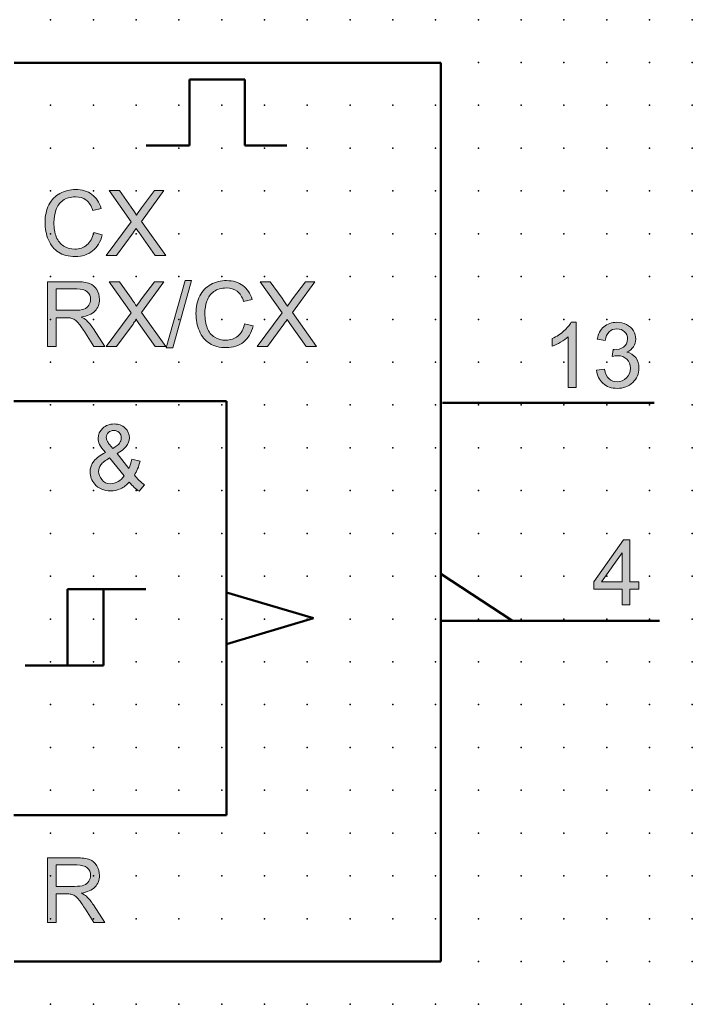
# Model space of a CAD drawing. Extents: x -13.6 to 57.5, y 0.6 to 60.6.
# Drawn here: x 18.2 to 57.5, y 3.1 to 60.6 of the extents above; entities that cross this region are included whole.
import ezdxf

# ---------------------------------------------------------------- set-up
doc = ezdxf.new("R2010")
doc.units = 0
doc.header["$PDSIZE"] = -2
doc.layers.get('0').update_dxf_attribs({"color": 9, "linetype": 'CONTINUOUS', "plot": 0})
doc.layers.add('00.9 GRID -025', color=1, linetype='CONTINUOUS', plot=False)
doc.layers.add('01.2-CONTINUOUS-025', color=2, linetype='CONTINUOUS')

# ---------------------------------------------------------------- blocks, each defined once
blk = doc.blocks.new('*U11')
blk.add_point((0, 0))
blk = doc.blocks.new('*U12')
at = {"layer": '00.9 GRID -025', "color": 0, "linetype": 'ByBlock', "lineweight": -2, "transparency": 16777216}
for p in [(-57.5, 57.5), (-55, 57.5), (-52.5, 57.5), (-50, 57.5), (-47.5, 57.5), (-45, 57.5), (-42.5, 57.5), (-40, 57.5), (-37.5, 57.5), (-35, 57.5), (-32.5, 57.5), (-30, 57.5), (-27.5, 57.5), (-25, 57.5), (-22.5, 57.5), (-20, 57.5), (-17.5, 57.5), (-15, 57.5), (-12.5, 57.5), (-10, 57.5), (-7.5, 57.5), (-5, 57.5), (-2.5, 57.5), (0, 57.5), (-57.5, 55), (-55, 55), (-52.5, 55), (-50, 55), (-47.5, 55), (-45, 55), (-42.5, 55), (-40, 55), (-37.5, 55), (-35, 55), (-32.5, 55), (-30, 55), (-27.5, 55), (-25, 55), (-22.5, 55), (-20, 55), (-17.5, 55), (-15, 55), (-12.5, 55), (-10, 55), (-7.5, 55), (-5, 55), (-2.5, 55), (0, 55), (-57.5, 52.5), (-55, 52.5), (-52.5, 52.5), (-50, 52.5), (-47.5, 52.5), (-45, 52.5), (-42.5, 52.5), (-40, 52.5), (-37.5, 52.5), (-35, 52.5), (-32.5, 52.5), (-30, 52.5), (-27.5, 52.5), (-25, 52.5), (-22.5, 52.5), (-20, 52.5), (-17.5, 52.5), (-15, 52.5), (-12.5, 52.5), (-10, 52.5), (-7.5, 52.5), (-5, 52.5), (-2.5, 52.5), (0, 52.5), (-57.5, 50), (-55, 50), (-52.5, 50), (-50, 50), (-47.5, 50), (-45, 50), (-42.5, 50), (-40, 50), (-37.5, 50), (-35, 50), (-32.5, 50), (-30, 50), (-27.5, 50), (-25, 50), (-22.5, 50), (-20, 50), (-17.5, 50), (-15, 50), (-12.5, 50), (-10, 50), (-7.5, 50), (-5, 50), (-2.5, 50), (0, 50), (-57.5, 47.5), (-55, 47.5), (-52.5, 47.5), (-50, 47.5), (-47.5, 47.5), (-45, 47.5), (-42.5, 47.5), (-40, 47.5), (-37.5, 47.5), (-35, 47.5), (-32.5, 47.5), (-30, 47.5), (-27.5, 47.5), (-25, 47.5), (-22.5, 47.5), (-20, 47.5), (-17.5, 47.5), (-15, 47.5), (-12.5, 47.5), (-10, 47.5), (-7.5, 47.5), (-5, 47.5), (-2.5, 47.5), (0, 47.5), (-57.5, 45), (-55, 45), (-52.5, 45), (-50, 45), (-47.5, 45), (-45, 45), (-42.5, 45), (-40, 45), (-37.5, 45), (-35, 45), (-32.5, 45), (-30, 45), (-27.5, 45), (-25, 45), (-22.5, 45), (-20, 45), (-17.5, 45), (-15, 45), (-12.5, 45), (-10, 45), (-7.5, 45), (-5, 45), (-2.5, 45), (0, 45), (-57.5, 42.5), (-55, 42.5), (-52.5, 42.5), (-50, 42.5), (-47.5, 42.5), (-45, 42.5), (-42.5, 42.5), (-40, 42.5), (-37.5, 42.5), (-35, 42.5), (-32.5, 42.5), (-30, 42.5), (-27.5, 42.5), (-25, 42.5), (-22.5, 42.5), (-20, 42.5), (-17.5, 42.5), (-15, 42.5), (-12.5, 42.5), (-10, 42.5), (-7.5, 42.5), (-5, 42.5), (-2.5, 42.5), (0, 42.5), (-57.5, 40), (-55, 40), (-52.5, 40), (-50, 40), (-47.5, 40), (-45, 40), (-42.5, 40), (-40, 40), (-37.5, 40), (-35, 40), (-32.5, 40), (-30, 40), (-27.5, 40), (-25, 40), (-22.5, 40), (-20, 40), (-17.5, 40), (-15, 40), (-12.5, 40), (-10, 40), (-7.5, 40), (-5, 40), (-2.5, 40), (0, 40), (-57.5, 37.5), (-55, 37.5), (-52.5, 37.5), (-50, 37.5), (-47.5, 37.5), (-45, 37.5), (-42.5, 37.5), (-40, 37.5), (-37.5, 37.5), (-35, 37.5), (-32.5, 37.5), (-30, 37.5), (-27.5, 37.5), (-25, 37.5), (-22.5, 37.5), (-20, 37.5), (-17.5, 37.5), (-15, 37.5), (-12.5, 37.5), (-10, 37.5), (-7.5, 37.5), (-5, 37.5), (-2.5, 37.5), (0, 37.5), (-57.5, 35), (-55, 35), (-52.5, 35), (-50, 35), (-47.5, 35), (-45, 35), (-42.5, 35), (-40, 35), (-37.5, 35), (-35, 35), (-32.5, 35), (-30, 35), (-27.5, 35), (-25, 35), (-22.5, 35), (-20, 35), (-17.5, 35), (-15, 35), (-12.5, 35), (-10, 35), (-7.5, 35), (-5, 35), (-2.5, 35), (0, 35), (-57.5, 32.5), (-55, 32.5), (-52.5, 32.5), (-50, 32.5), (-47.5, 32.5), (-45, 32.5), (-42.5, 32.5), (-40, 32.5), (-37.5, 32.5), (-35, 32.5), (-32.5, 32.5), (-30, 32.5), (-27.5, 32.5), (-25, 32.5), (-22.5, 32.5), (-20, 32.5), (-17.5, 32.5), (-15, 32.5), (-12.5, 32.5), (-10, 32.5), (-7.5, 32.5), (-5, 32.5), (-2.5, 32.5), (0, 32.5), (-57.5, 30), (-55, 30), (-52.5, 30), (-50, 30), (-47.5, 30), (-45, 30), (-42.5, 30), (-40, 30), (-37.5, 30), (-35, 30), (-32.5, 30), (-30, 30), (-27.5, 30), (-25, 30), (-22.5, 30), (-20, 30), (-17.5, 30), (-15, 30), (-12.5, 30), (-10, 30), (-7.5, 30), (-5, 30), (-2.5, 30), (0, 30), (-57.5, 27.5), (-55, 27.5), (-52.5, 27.5), (-50, 27.5), (-47.5, 27.5), (-45, 27.5), (-42.5, 27.5), (-40, 27.5), (-37.5, 27.5), (-35, 27.5), (-32.5, 27.5), (-30, 27.5), (-27.5, 27.5), (-25, 27.5), (-22.5, 27.5), (-20, 27.5), (-17.5, 27.5), (-15, 27.5), (-12.5, 27.5), (-10, 27.5), (-7.5, 27.5), (-5, 27.5), (-2.5, 27.5), (0, 27.5), (-57.5, 25), (-55, 25), (-52.5, 25), (-50, 25), (-47.5, 25), (-45, 25), (-42.5, 25), (-40, 25), (-37.5, 25), (-35, 25), (-32.5, 25), (-30, 25), (-27.5, 25), (-25, 25), (-22.5, 25), (-20, 25), (-17.5, 25), (-15, 25), (-12.5, 25), (-10, 25), (-7.5, 25), (-5, 25), (-2.5, 25), (0, 25), (-57.5, 22.5), (-55, 22.5), (-52.5, 22.5), (-50, 22.5), (-47.5, 22.5), (-45, 22.5), (-42.5, 22.5), (-40, 22.5), (-37.5, 22.5), (-35, 22.5), (-32.5, 22.5), (-30, 22.5), (-27.5, 22.5), (-25, 22.5), (-22.5, 22.5), (-20, 22.5), (-17.5, 22.5), (-15, 22.5), (-12.5, 22.5), (-10, 22.5), (-7.5, 22.5), (-5, 22.5), (-2.5, 22.5), (0, 22.5), (-57.5, 20), (-55, 20), (-52.5, 20), (-50, 20), (-47.5, 20), (-45, 20), (-42.5, 20), (-40, 20), (-37.5, 20), (-35, 20), (-32.5, 20), (-30, 20), (-27.5, 20), (-25, 20), (-22.5, 20), (-20, 20), (-17.5, 20), (-15, 20), (-12.5, 20), (-10, 20), (-7.5, 20), (-5, 20), (-2.5, 20), (0, 20), (-57.5, 17.5), (-55, 17.5), (-52.5, 17.5), (-50, 17.5), (-47.5, 17.5), (-45, 17.5), (-42.5, 17.5), (-40, 17.5), (-37.5, 17.5), (-35, 17.5), (-32.5, 17.5), (-30, 17.5), (-27.5, 17.5), (-25, 17.5), (-22.5, 17.5), (-20, 17.5), (-17.5, 17.5), (-15, 17.5), (-12.5, 17.5), (-10, 17.5), (-7.5, 17.5), (-5, 17.5), (-2.5, 17.5), (0, 17.5), (-57.5, 15), (-55, 15), (-52.5, 15), (-50, 15), (-47.5, 15), (-45, 15), (-42.5, 15), (-40, 15), (-37.5, 15), (-35, 15), (-32.5, 15), (-30, 15), (-27.5, 15), (-25, 15), (-22.5, 15), (-20, 15), (-17.5, 15), (-15, 15), (-12.5, 15), (-10, 15), (-7.5, 15), (-5, 15), (-2.5, 15), (0, 15), (-57.5, 12.5), (-55, 12.5), (-52.5, 12.5), (-50, 12.5), (-47.5, 12.5), (-45, 12.5), (-42.5, 12.5), (-40, 12.5), (-37.5, 12.5), (-35, 12.5), (-32.5, 12.5), (-30, 12.5), (-27.5, 12.5), (-25, 12.5), (-22.5, 12.5), (-20, 12.5), (-17.5, 12.5), (-15, 12.5), (-12.5, 12.5), (-10, 12.5), (-7.5, 12.5), (-5, 12.5), (-2.5, 12.5), (0, 12.5), (-57.5, 10), (-55, 10), (-52.5, 10), (-50, 10), (-47.5, 10), (-45, 10), (-42.5, 10), (-40, 10), (-37.5, 10), (-35, 10), (-32.5, 10), (-30, 10), (-27.5, 10), (-25, 10), (-22.5, 10), (-20, 10), (-17.5, 10), (-15, 10), (-12.5, 10), (-10, 10), (-7.5, 10), (-5, 10), (-2.5, 10), (0, 10), (-57.5, 7.5), (-55, 7.5), (-52.5, 7.5), (-50, 7.5), (-47.5, 7.5), (-45, 7.5), (-42.5, 7.5), (-40, 7.5), (-37.5, 7.5), (-35, 7.5), (-32.5, 7.5), (-30, 7.5), (-27.5, 7.5), (-25, 7.5), (-22.5, 7.5), (-20, 7.5), (-17.5, 7.5), (-15, 7.5), (-12.5, 7.5), (-10, 7.5), (-7.5, 7.5), (-5, 7.5), (-2.5, 7.5), (0, 7.5), (-57.5, 5), (-55, 5), (-52.5, 5), (-50, 5), (-47.5, 5), (-45, 5), (-42.5, 5), (-40, 5), (-37.5, 5), (-35, 5), (-32.5, 5), (-30, 5), (-27.5, 5), (-25, 5), (-22.5, 5), (-20, 5), (-17.5, 5), (-15, 5), (-12.5, 5), (-10, 5), (-7.5, 5), (-5, 5), (-2.5, 5), (0, 5), (-57.5, 2.5), (-55, 2.5), (-52.5, 2.5), (-50, 2.5), (-47.5, 2.5), (-45, 2.5), (-42.5, 2.5), (-40, 2.5), (-37.5, 2.5), (-35, 2.5), (-32.5, 2.5), (-30, 2.5), (-27.5, 2.5), (-25, 2.5), (-22.5, 2.5), (-20, 2.5), (-17.5, 2.5), (-15, 2.5), (-12.5, 2.5), (-10, 2.5), (-7.5, 2.5), (-5, 2.5), (-2.5, 2.5), (0, 2.5), (-57.5, 0), (-55, 0), (-52.5, 0), (-50, 0), (-47.5, 0), (-45, 0), (-42.5, 0), (-40, 0), (-37.5, 0), (-35, 0), (-32.5, 0), (-30, 0), (-27.5, 0), (-25, 0), (-22.5, 0), (-20, 0), (-17.5, 0), (-15, 0), (-12.5, 0), (-10, 0), (-7.5, 0), (-5, 0), (-2.5, 0), (0, 0)]:
    blk.add_blockref('*U11', p, dxfattribs=at)

msp = doc.modelspace()

# ---------------------------------------------------------------- hatches: boundary and pattern name
at = {"layer": '01.2-CONTINUOUS-025'}
h = msp.add_hatch(color=256, dxfattribs=at)
h.dxf.hatch_style = 2
edge = h.paths.add_edge_path()
edge.add_spline(control_points=[(22.501, 48.21), (22.501, 48.21), (23.002, 48.083), (23.002, 48.083), (22.897, 47.672), (22.708, 47.358), (22.436, 47.142), (22.163, 46.926), (21.829, 46.818), (21.435, 46.818), (21.027, 46.818), (20.695, 46.901), (20.44, 47.067), (20.184, 47.233), (19.99, 47.473), (19.856, 47.788), (19.723, 48.103), (19.656, 48.441), (19.656, 48.803), (19.656, 49.197), (19.732, 49.541), (19.882, 49.834), (20.033, 50.128), (20.247, 50.35), (20.525, 50.503), (20.802, 50.655), (21.108, 50.731), (21.442, 50.731), (21.82, 50.731), (22.139, 50.635), (22.397, 50.442), (22.655, 50.249), (22.835, 49.978), (22.936, 49.628), (22.936, 49.628), (22.44, 49.512), (22.44, 49.512), (22.353, 49.787), (22.226, 49.988), (22.059, 50.113), (21.892, 50.239), (21.683, 50.301), (21.431, 50.301), (21.141, 50.301), (20.898, 50.232), (20.704, 50.092), (20.509, 49.953), (20.372, 49.766), (20.293, 49.531), (20.214, 49.297), (20.175, 49.055), (20.175, 48.806), (20.175, 48.484), (20.221, 48.203), (20.315, 47.963), (20.409, 47.723), (20.554, 47.544), (20.752, 47.426), (20.95, 47.307), (21.164, 47.248), (21.394, 47.248), (21.675, 47.248), (21.912, 47.328), (22.106, 47.49), (22.3, 47.652), (22.432, 47.892), (22.501, 48.21)], knot_values=[0, 0, 0, 0, 1, 1, 1, 2, 2, 2, 3, 3, 3, 4, 4, 4, 5, 5, 5, 6, 6, 6, 7, 7, 7, 8, 8, 8, 9, 9, 9, 10, 10, 10, 11, 11, 11, 12, 12, 12, 13, 13, 13, 14, 14, 14, 15, 15, 15, 16, 16, 16, 17, 17, 17, 18, 18, 18, 19, 19, 19, 20, 20, 20, 21, 21, 21, 22, 22, 22, 22], degree=3, periodic=0)
h = msp.add_hatch(color=256, dxfattribs=at)
h.dxf.hatch_style = 2
edge = h.paths.add_edge_path()
edge.add_spline(control_points=[(23.235, 46.878), (23.235, 46.878), (24.699, 48.843), (24.699, 48.843), (24.699, 48.843), (23.406, 50.665), (23.406, 50.665), (23.406, 50.665), (24.001, 50.665), (24.001, 50.665), (24.001, 50.665), (24.694, 49.696), (24.694, 49.696), (24.838, 49.495), (24.938, 49.341), (24.996, 49.233), (25.082, 49.368), (25.184, 49.51), (25.3, 49.659), (25.3, 49.659), (26.055, 50.665), (26.055, 50.665), (26.055, 50.665), (26.603, 50.665), (26.603, 50.665), (26.603, 50.665), (25.288, 48.864), (25.288, 48.864), (25.288, 48.864), (26.708, 46.878), (26.708, 46.878), (26.708, 46.878), (26.093, 46.878), (26.093, 46.878), (26.093, 46.878), (25.134, 48.23), (25.134, 48.23), (25.08, 48.306), (25.028, 48.383), (24.978, 48.459), (24.894, 48.332), (24.834, 48.243), (24.797, 48.192), (24.797, 48.192), (23.838, 46.878), (23.838, 46.878), (23.838, 46.878), (23.235, 46.878), (23.235, 46.878)], knot_values=[0, 0, 0, 0, 1, 1, 1, 2, 2, 2, 3, 3, 3, 4, 4, 4, 5, 5, 5, 6, 6, 6, 7, 7, 7, 8, 8, 8, 9, 9, 9, 10, 10, 10, 11, 11, 11, 12, 12, 12, 13, 13, 13, 14, 14, 14, 15, 15, 15, 16, 16, 16, 16], degree=3, periodic=0)
h = msp.add_hatch(color=256, dxfattribs=at)
h.dxf.hatch_style = 2
edge = h.paths.add_edge_path()
edge.add_spline(control_points=[(20.307, 44.926), (20.307, 44.926), (21.507, 44.926), (21.507, 44.926), (21.788, 44.926), (21.994, 44.869), (22.124, 44.753), (22.254, 44.638), (22.319, 44.491), (22.319, 44.312), (22.319, 44.19), (22.285, 44.077), (22.218, 43.973), (22.151, 43.869), (22.053, 43.793), (21.923, 43.746), (21.794, 43.698), (21.615, 43.675), (21.386, 43.675), (21.386, 43.675), (20.307, 43.675), (20.307, 43.675), (20.307, 43.675), (20.307, 44.926), (20.307, 44.926)], knot_values=[0, 0, 0, 0, 1, 1, 1, 2, 2, 2, 3, 3, 3, 4, 4, 4, 5, 5, 5, 6, 6, 6, 7, 7, 7, 8, 8, 8, 8], degree=3, periodic=0)
edge = h.paths.add_edge_path()
edge.add_spline(control_points=[(20.307, 41.558), (20.307, 41.558), (20.307, 43.239), (20.307, 43.239), (20.307, 43.239), (20.889, 43.239), (20.889, 43.239), (21.018, 43.239), (21.111, 43.233), (21.168, 43.221), (21.246, 43.203), (21.322, 43.17), (21.397, 43.122), (21.472, 43.074), (21.557, 42.99), (21.652, 42.869), (21.747, 42.749), (21.868, 42.575), (22.014, 42.347), (22.014, 42.347), (22.516, 41.558), (22.516, 41.558), (22.516, 41.558), (23.142, 41.558), (23.142, 41.558), (23.142, 41.558), (22.486, 42.59), (22.486, 42.59), (22.356, 42.792), (22.217, 42.96), (22.071, 43.094), (22.002, 43.157), (21.901, 43.22), (21.768, 43.283), (22.132, 43.333), (22.401, 43.45), (22.576, 43.634), (22.75, 43.818), (22.837, 44.044), (22.837, 44.313), (22.837, 44.521), (22.784, 44.711), (22.679, 44.883), (22.574, 45.055), (22.433, 45.175), (22.257, 45.243), (22.082, 45.311), (21.825, 45.345), (21.487, 45.345), (21.487, 45.345), (19.805, 45.345), (19.805, 45.345), (19.805, 45.345), (19.805, 41.558), (19.805, 41.558), (19.805, 41.558), (20.307, 41.558), (20.307, 41.558)], knot_values=[0, 0, 0, 0, 1, 1, 1, 2, 2, 2, 3, 3, 3, 4, 4, 4, 5, 5, 5, 6, 6, 6, 7, 7, 7, 8, 8, 8, 9, 9, 9, 10, 10, 10, 11, 11, 11, 12, 12, 12, 13, 13, 13, 14, 14, 14, 15, 15, 15, 16, 16, 16, 17, 17, 17, 18, 18, 18, 19, 19, 19, 19], degree=3, periodic=0)
h = msp.add_hatch(color=256, dxfattribs=at)
h.dxf.hatch_style = 2
edge = h.paths.add_edge_path()
edge.add_spline(control_points=[(23.235, 41.558), (23.235, 41.558), (24.699, 43.523), (24.699, 43.523), (24.699, 43.523), (23.406, 45.345), (23.406, 45.345), (23.406, 45.345), (24.001, 45.345), (24.001, 45.345), (24.001, 45.345), (24.694, 44.375), (24.694, 44.375), (24.838, 44.174), (24.938, 44.02), (24.996, 43.913), (25.082, 44.048), (25.184, 44.189), (25.3, 44.339), (25.3, 44.339), (26.055, 45.345), (26.055, 45.345), (26.055, 45.345), (26.603, 45.345), (26.603, 45.345), (26.603, 45.345), (25.288, 43.544), (25.288, 43.544), (25.288, 43.544), (26.708, 41.558), (26.708, 41.558), (26.708, 41.558), (26.093, 41.558), (26.093, 41.558), (26.093, 41.558), (25.134, 42.909), (25.134, 42.909), (25.08, 42.986), (25.028, 43.063), (24.978, 43.139), (24.894, 43.012), (24.834, 42.923), (24.797, 42.872), (24.797, 42.872), (23.838, 41.558), (23.838, 41.558), (23.838, 41.558), (23.235, 41.558), (23.235, 41.558)], knot_values=[0, 0, 0, 0, 1, 1, 1, 2, 2, 2, 3, 3, 3, 4, 4, 4, 5, 5, 5, 6, 6, 6, 7, 7, 7, 8, 8, 8, 9, 9, 9, 10, 10, 10, 11, 11, 11, 12, 12, 12, 13, 13, 13, 14, 14, 14, 15, 15, 15, 16, 16, 16, 16], degree=3, periodic=0)
h = msp.add_hatch(color=256, dxfattribs=at)
h.dxf.hatch_style = 2
h.paths.add_polyline_path([(26.743, 41.492), (27.84, 45.411), (28.214, 45.411), (27.117, 41.492)])
h = msp.add_hatch(color=256, dxfattribs=at)
h.dxf.hatch_style = 2
edge = h.paths.add_edge_path()
edge.add_spline(control_points=[(31.322, 42.889), (31.322, 42.889), (31.823, 42.763), (31.823, 42.763), (31.718, 42.352), (31.529, 42.038), (31.257, 41.822), (30.984, 41.605), (30.65, 41.497), (30.256, 41.497), (29.848, 41.497), (29.517, 41.581), (29.261, 41.747), (29.006, 41.913), (28.811, 42.153), (28.678, 42.468), (28.544, 42.783), (28.478, 43.121), (28.478, 43.483), (28.478, 43.877), (28.553, 44.22), (28.703, 44.514), (28.854, 44.807), (29.068, 45.03), (29.346, 45.183), (29.624, 45.335), (29.929, 45.411), (30.263, 45.411), (30.642, 45.411), (30.96, 45.315), (31.218, 45.122), (31.476, 44.929), (31.656, 44.658), (31.757, 44.308), (31.757, 44.308), (31.261, 44.192), (31.261, 44.192), (31.174, 44.467), (31.047, 44.667), (30.88, 44.793), (30.714, 44.918), (30.504, 44.981), (30.252, 44.981), (29.962, 44.981), (29.719, 44.912), (29.525, 44.772), (29.33, 44.633), (29.193, 44.446), (29.114, 44.211), (29.035, 43.977), (28.996, 43.734), (28.996, 43.485), (28.996, 43.164), (29.043, 42.883), (29.136, 42.643), (29.23, 42.403), (29.375, 42.224), (29.573, 42.105), (29.771, 41.987), (29.985, 41.927), (30.215, 41.927), (30.496, 41.927), (30.733, 42.008), (30.927, 42.17), (31.121, 42.332), (31.253, 42.571), (31.322, 42.889)], knot_values=[0, 0, 0, 0, 1, 1, 1, 2, 2, 2, 3, 3, 3, 4, 4, 4, 5, 5, 5, 6, 6, 6, 7, 7, 7, 8, 8, 8, 9, 9, 9, 10, 10, 10, 11, 11, 11, 12, 12, 12, 13, 13, 13, 14, 14, 14, 15, 15, 15, 16, 16, 16, 17, 17, 17, 18, 18, 18, 19, 19, 19, 20, 20, 20, 21, 21, 21, 22, 22, 22, 22], degree=3, periodic=0)
h = msp.add_hatch(color=256, dxfattribs=at)
h.dxf.hatch_style = 2
edge = h.paths.add_edge_path()
edge.add_spline(control_points=[(32.056, 41.558), (32.056, 41.558), (33.52, 43.523), (33.52, 43.523), (33.52, 43.523), (32.227, 45.345), (32.227, 45.345), (32.227, 45.345), (32.822, 45.345), (32.822, 45.345), (32.822, 45.345), (33.515, 44.375), (33.515, 44.375), (33.659, 44.174), (33.759, 44.02), (33.817, 43.913), (33.904, 44.048), (34.005, 44.189), (34.121, 44.339), (34.121, 44.339), (34.877, 45.345), (34.877, 45.345), (34.877, 45.345), (35.424, 45.345), (35.424, 45.345), (35.424, 45.345), (34.109, 43.544), (34.109, 43.544), (34.109, 43.544), (35.529, 41.558), (35.529, 41.558), (35.529, 41.558), (34.914, 41.558), (34.914, 41.558), (34.914, 41.558), (33.955, 42.909), (33.955, 42.909), (33.901, 42.986), (33.849, 43.063), (33.799, 43.139), (33.716, 43.012), (33.655, 42.923), (33.618, 42.872), (33.618, 42.872), (32.659, 41.558), (32.659, 41.558), (32.659, 41.558), (32.056, 41.558), (32.056, 41.558)], knot_values=[0, 0, 0, 0, 1, 1, 1, 2, 2, 2, 3, 3, 3, 4, 4, 4, 5, 5, 5, 6, 6, 6, 7, 7, 7, 8, 8, 8, 9, 9, 9, 10, 10, 10, 11, 11, 11, 12, 12, 12, 13, 13, 13, 14, 14, 14, 15, 15, 15, 16, 16, 16, 16], degree=3, periodic=0)
h = msp.add_hatch(color=256, dxfattribs=at)
h.dxf.hatch_style = 2
edge = h.paths.add_edge_path()
edge.add_spline(control_points=[(50.692, 39.177), (50.692, 39.177), (50.229, 39.177), (50.229, 39.177), (50.229, 39.177), (50.229, 42.136), (50.229, 42.136), (50.117, 42.03), (49.97, 41.923), (49.788, 41.816), (49.606, 41.71), (49.443, 41.63), (49.298, 41.576), (49.298, 41.576), (49.298, 42.025), (49.298, 42.025), (49.558, 42.147), (49.785, 42.295), (49.98, 42.469), (50.175, 42.643), (50.313, 42.811), (50.394, 42.975), (50.394, 42.975), (50.692, 42.975), (50.692, 42.975), (50.692, 42.975), (50.692, 39.177), (50.692, 39.177)], knot_values=[0, 0, 0, 0, 1, 1, 1, 2, 2, 2, 3, 3, 3, 4, 4, 4, 5, 5, 5, 6, 6, 6, 7, 7, 7, 8, 8, 8, 9, 9, 9, 9], degree=3, periodic=0)
h = msp.add_hatch(color=256, dxfattribs=at)
h.dxf.hatch_style = 2
edge = h.paths.add_edge_path()
edge.add_spline(control_points=[(51.882, 40.186), (51.882, 40.186), (52.345, 40.246), (52.345, 40.246), (52.399, 39.983), (52.489, 39.793), (52.617, 39.676), (52.744, 39.56), (52.901, 39.502), (53.087, 39.502), (53.307, 39.502), (53.493, 39.578), (53.642, 39.729), (53.792, 39.88), (53.867, 40.067), (53.867, 40.291), (53.867, 40.504), (53.797, 40.68), (53.658, 40.818), (53.518, 40.956), (53.341, 41.025), (53.126, 41.025), (53.038, 41.025), (52.928, 41.008), (52.798, 40.974), (52.798, 40.974), (52.849, 41.382), (52.849, 41.382), (52.88, 41.378), (52.905, 41.377), (52.924, 41.377), (53.122, 41.377), (53.3, 41.428), (53.458, 41.531), (53.617, 41.634), (53.696, 41.792), (53.696, 42.006), (53.696, 42.175), (53.638, 42.316), (53.523, 42.427), (53.407, 42.539), (53.258, 42.594), (53.075, 42.594), (52.894, 42.594), (52.743, 42.537), (52.622, 42.424), (52.502, 42.309), (52.424, 42.139), (52.39, 41.911), (52.39, 41.911), (51.927, 41.994), (51.927, 41.994), (51.983, 42.305), (52.113, 42.547), (52.314, 42.718), (52.516, 42.889), (52.767, 42.975), (53.067, 42.975), (53.273, 42.975), (53.464, 42.931), (53.638, 42.842), (53.812, 42.754), (53.945, 42.634), (54.037, 42.481), (54.129, 42.329), (54.176, 42.167), (54.176, 41.995), (54.176, 41.833), (54.132, 41.684), (54.044, 41.551), (53.956, 41.417), (53.826, 41.311), (53.654, 41.232), (53.878, 41.18), (54.052, 41.073), (54.176, 40.911), (54.301, 40.748), (54.363, 40.545), (54.363, 40.3), (54.363, 39.97), (54.242, 39.69), (54.001, 39.461), (53.76, 39.231), (53.455, 39.116), (53.087, 39.116), (52.754, 39.116), (52.478, 39.215), (52.258, 39.414), (52.039, 39.612), (51.913, 39.87), (51.882, 40.186)], knot_values=[0, 0, 0, 0, 1, 1, 1, 2, 2, 2, 3, 3, 3, 4, 4, 4, 5, 5, 5, 6, 6, 6, 7, 7, 7, 8, 8, 8, 9, 9, 9, 10, 10, 10, 11, 11, 11, 12, 12, 12, 13, 13, 13, 14, 14, 14, 15, 15, 15, 16, 16, 16, 17, 17, 17, 18, 18, 18, 19, 19, 19, 20, 20, 20, 21, 21, 21, 22, 22, 22, 23, 23, 23, 24, 24, 24, 25, 25, 25, 26, 26, 26, 27, 27, 27, 28, 28, 28, 29, 29, 29, 30, 30, 30, 30], degree=3, periodic=0)
h = msp.add_hatch(color=256, dxfattribs=at)
h.dxf.hatch_style = 2
edge = h.paths.add_edge_path()
edge.add_spline(control_points=[(23.417, 35.848), (23.357, 35.921), (23.311, 35.989), (23.281, 36.054), (23.251, 36.118), (23.236, 36.18), (23.236, 36.239), (23.236, 36.356), (23.278, 36.455), (23.361, 36.536), (23.445, 36.617), (23.55, 36.658), (23.676, 36.658), (23.799, 36.658), (23.901, 36.617), (23.983, 36.535), (24.066, 36.453), (24.107, 36.347), (24.107, 36.218), (24.107, 36.109), (24.077, 36.01), (24.017, 35.921), (23.958, 35.831), (23.827, 35.727), (23.625, 35.608), (23.625, 35.608), (23.417, 35.848), (23.417, 35.848)], knot_values=[0, 0, 0, 0, 1, 1, 1, 2, 2, 2, 3, 3, 3, 4, 4, 4, 5, 5, 5, 6, 6, 6, 7, 7, 7, 8, 8, 8, 9, 9, 9, 9], degree=3, periodic=0)
edge = h.paths.add_edge_path()
edge.add_spline(control_points=[(25.154, 33.108), (25.154, 33.108), (25.468, 33.477), (25.468, 33.477), (25.248, 33.634), (25.051, 33.828), (24.878, 34.058), (25.019, 34.269), (25.131, 34.54), (25.215, 34.87), (25.215, 34.87), (24.729, 34.974), (24.729, 34.974), (24.687, 34.774), (24.627, 34.598), (24.55, 34.446), (24.55, 34.446), (23.864, 35.307), (23.864, 35.307), (24.345, 35.562), (24.586, 35.87), (24.586, 36.23), (24.586, 36.452), (24.503, 36.642), (24.338, 36.801), (24.173, 36.959), (23.961, 37.038), (23.701, 37.038), (23.429, 37.038), (23.204, 36.954), (23.025, 36.787), (22.846, 36.62), (22.756, 36.423), (22.756, 36.196), (22.756, 36.082), (22.785, 35.965), (22.843, 35.843), (22.901, 35.721), (23.017, 35.562), (23.191, 35.366), (22.89, 35.224), (22.665, 35.058), (22.514, 34.87), (22.363, 34.682), (22.288, 34.471), (22.288, 34.237), (22.288, 33.974), (22.38, 33.735), (22.564, 33.522), (22.792, 33.261), (23.1, 33.13), (23.487, 33.13), (23.698, 33.13), (23.894, 33.173), (24.075, 33.257), (24.256, 33.342), (24.423, 33.469), (24.576, 33.639), (24.775, 33.404), (24.967, 33.228), (25.154, 33.108)], knot_values=[0, 0, 0, 0, 1, 1, 1, 2, 2, 2, 3, 3, 3, 4, 4, 4, 5, 5, 5, 6, 6, 6, 7, 7, 7, 8, 8, 8, 9, 9, 9, 10, 10, 10, 11, 11, 11, 12, 12, 12, 13, 13, 13, 14, 14, 14, 15, 15, 15, 16, 16, 16, 17, 17, 17, 18, 18, 18, 19, 19, 19, 20, 20, 20, 20], degree=3, periodic=0)
edge = h.paths.add_edge_path()
edge.add_spline(control_points=[(23.925, 33.672), (23.776, 33.586), (23.632, 33.544), (23.492, 33.544), (23.268, 33.544), (23.095, 33.626), (22.973, 33.791), (22.85, 33.956), (22.789, 34.115), (22.789, 34.268), (22.789, 34.393), (22.833, 34.519), (22.922, 34.647), (23.01, 34.775), (23.181, 34.914), (23.433, 35.063), (23.433, 35.063), (24.282, 34.004), (24.282, 34.004), (24.193, 33.868), (24.073, 33.758), (23.925, 33.672)], knot_values=[0, 0, 0, 0, 1, 1, 1, 2, 2, 2, 3, 3, 3, 4, 4, 4, 5, 5, 5, 6, 6, 6, 7, 7, 7, 7], degree=3, periodic=0)
h = msp.add_hatch(color=256, dxfattribs=at)
h.dxf.hatch_style = 2
h.paths.add_polyline_path([(52.181, 27.811), (53.376, 29.519), (53.376, 27.811)])
h.paths.add_polyline_path([(53.839, 26.477), (53.839, 27.386), (54.352, 27.386), (54.352, 27.811), (53.839, 27.811), (53.839, 30.264), (53.459, 30.264), (51.723, 27.811), (51.723, 27.386), (53.376, 27.386), (53.376, 26.477)])
h = msp.add_hatch(color=256, dxfattribs=at)
h.dxf.hatch_style = 2
edge = h.paths.add_edge_path()
edge.add_spline(control_points=[(20.307, 11.285), (20.307, 11.285), (21.507, 11.285), (21.507, 11.285), (21.788, 11.285), (21.994, 11.227), (22.124, 11.112), (22.254, 10.997), (22.319, 10.85), (22.319, 10.671), (22.319, 10.548), (22.285, 10.435), (22.218, 10.331), (22.151, 10.227), (22.053, 10.152), (21.923, 10.104), (21.794, 10.057), (21.615, 10.033), (21.386, 10.033), (21.386, 10.033), (20.307, 10.033), (20.307, 10.033), (20.307, 10.033), (20.307, 11.285), (20.307, 11.285)], knot_values=[0, 0, 0, 0, 1, 1, 1, 2, 2, 2, 3, 3, 3, 4, 4, 4, 5, 5, 5, 6, 6, 6, 7, 7, 7, 8, 8, 8, 8], degree=3, periodic=0)
edge = h.paths.add_edge_path()
edge.add_spline(control_points=[(20.307, 7.917), (20.307, 7.917), (20.307, 9.598), (20.307, 9.598), (20.307, 9.598), (20.889, 9.598), (20.889, 9.598), (21.018, 9.598), (21.111, 9.592), (21.168, 9.58), (21.246, 9.561), (21.322, 9.528), (21.397, 9.481), (21.472, 9.433), (21.557, 9.349), (21.652, 9.228), (21.747, 9.107), (21.868, 8.933), (22.014, 8.706), (22.014, 8.706), (22.516, 7.917), (22.516, 7.917), (22.516, 7.917), (23.142, 7.917), (23.142, 7.917), (23.142, 7.917), (22.486, 8.949), (22.486, 8.949), (22.356, 9.15), (22.217, 9.318), (22.071, 9.453), (22.002, 9.515), (21.901, 9.578), (21.768, 9.642), (22.132, 9.692), (22.401, 9.809), (22.576, 9.993), (22.75, 10.177), (22.837, 10.403), (22.837, 10.671), (22.837, 10.88), (22.784, 11.07), (22.679, 11.242), (22.574, 11.414), (22.433, 11.534), (22.257, 11.602), (22.082, 11.67), (21.825, 11.704), (21.487, 11.704), (21.487, 11.704), (19.805, 11.704), (19.805, 11.704), (19.805, 11.704), (19.805, 7.917), (19.805, 7.917), (19.805, 7.917), (20.307, 7.917), (20.307, 7.917)], knot_values=[0, 0, 0, 0, 1, 1, 1, 2, 2, 2, 3, 3, 3, 4, 4, 4, 5, 5, 5, 6, 6, 6, 7, 7, 7, 8, 8, 8, 9, 9, 9, 10, 10, 10, 11, 11, 11, 12, 12, 12, 13, 13, 13, 14, 14, 14, 15, 15, 15, 16, 16, 16, 17, 17, 17, 18, 18, 18, 19, 19, 19, 19], degree=3, periodic=0)

# ---------------------------------------------------------------- linework, layer by layer
at = {"layer": '01.2-CONTINUOUS-025', "lineweight": 50}
for p, q in [((17.855, 58.123), (42.791, 58.123)), ((42.791, 58.123), (42.791, 5.647)), ((28.09, 53.305), (28.09, 57.153)), ((28.09, 57.153), (31.335, 57.153)), ((31.335, 57.153), (31.335, 53.305)), ((25.557, 53.305), (28.09, 53.305)), ((31.335, 53.305), (33.794, 53.305)), ((30.268, 38.367), (17.832, 38.367)), ((30.268, 14.202), (30.268, 38.367)), ((42.88, 38.279), (55.249, 38.279)), ((46.968, 25.535), (42.791, 28.293)), ((25.549, 27.387), (20.963, 27.387)), ((20.963, 27.387), (20.963, 22.936)), ((23.08, 22.936), (23.08, 27.387)), ((35.341, 25.689), (30.268, 27.203)), ((30.268, 24.176), (35.341, 25.689)), ((42.791, 25.535), (55.566, 25.535)), ((18.494, 22.936), (23.08, 22.936)), ((17.832, 14.202), (30.268, 14.202)), ((42.791, 5.647), (17.855, 5.647))]:
    msp.add_line(p, q, dxfattribs=at)
at = {"layer": '01.2-CONTINUOUS-025', "lineweight": 0}
for p, q in [((26.743, 41.492), (27.84, 45.411)), ((28.214, 45.411), (27.117, 41.492)), ((27.84, 45.411), (28.214, 45.411)), ((27.117, 41.492), (26.743, 41.492)), ((53.459, 30.264), (51.723, 27.811)), ((53.839, 30.264), (53.459, 30.264)), ((53.839, 27.811), (53.839, 30.264)), ((52.181, 27.811), (53.376, 29.519)), ((53.376, 29.519), (53.376, 27.811)), ((51.723, 27.811), (51.723, 27.386)), ((53.376, 27.811), (52.181, 27.811)), ((54.352, 27.811), (53.839, 27.811)), ((54.352, 27.386), (54.352, 27.811)), ((51.723, 27.386), (53.376, 27.386)), ((53.376, 27.386), (53.376, 26.477)), ((53.839, 26.477), (53.839, 27.386)), ((53.839, 27.386), (54.352, 27.386)), ((53.376, 26.477), (53.839, 26.477))]:
    msp.add_line(p, q, dxfattribs=at)
for points, knots in [([(20.525, 50.503), (20.802, 50.655), (21.108, 50.731), (21.442, 50.731), (21.82, 50.731), (22.139, 50.635), (22.397, 50.442)], [8, 8, 8, 8, 9, 9, 9, 10, 10, 10, 10]), ([(22.059, 50.113), (21.892, 50.239), (21.683, 50.301), (21.431, 50.301), (21.141, 50.301), (20.898, 50.232), (20.704, 50.092)], [13, 13, 13, 13, 14, 14, 14, 15, 15, 15, 15]), ([(19.856, 47.788), (19.723, 48.103), (19.656, 48.441), (19.656, 48.803), (19.656, 49.197), (19.732, 49.541), (19.882, 49.834)], [5, 5, 5, 5, 6, 6, 6, 7, 7, 7, 7]), ([(20.293, 49.531), (20.214, 49.297), (20.175, 49.055), (20.175, 48.806), (20.175, 48.484), (20.221, 48.203), (20.315, 47.963)], [16, 16, 16, 16, 17, 17, 17, 18, 18, 18, 18]), ([(20.752, 47.426), (20.95, 47.307), (21.164, 47.248), (21.394, 47.248), (21.675, 47.248), (21.912, 47.328), (22.106, 47.49)], [19, 19, 19, 19, 20, 20, 20, 21, 21, 21, 21]), ([(22.436, 47.142), (22.163, 46.926), (21.829, 46.818), (21.435, 46.818), (21.027, 46.818), (20.695, 46.901), (20.44, 47.067)], [2, 2, 2, 2, 3, 3, 3, 4, 4, 4, 4]), ([(22.576, 43.634), (22.75, 43.818), (22.837, 44.044), (22.837, 44.313), (22.837, 44.521), (22.784, 44.711), (22.679, 44.883)], [12, 12, 12, 12, 13, 13, 13, 14, 14, 14, 14]), ([(29.346, 45.183), (29.624, 45.335), (29.929, 45.411), (30.263, 45.411), (30.642, 45.411), (30.96, 45.315), (31.218, 45.122)], [8, 8, 8, 8, 9, 9, 9, 10, 10, 10, 10]), ([(30.88, 44.793), (30.714, 44.918), (30.504, 44.981), (30.252, 44.981), (29.962, 44.981), (29.719, 44.912), (29.525, 44.772)], [13, 13, 13, 13, 14, 14, 14, 15, 15, 15, 15]), ([(22.124, 44.753), (22.254, 44.638), (22.319, 44.491), (22.319, 44.312), (22.319, 44.19), (22.285, 44.077), (22.218, 43.973)], [2, 2, 2, 2, 3, 3, 3, 4, 4, 4, 4]), ([(28.678, 42.468), (28.544, 42.783), (28.478, 43.121), (28.478, 43.483), (28.478, 43.877), (28.553, 44.22), (28.703, 44.514)], [5, 5, 5, 5, 6, 6, 6, 7, 7, 7, 7]), ([(29.525, 44.772), (29.33, 44.633), (29.193, 44.446), (29.114, 44.211), (29.035, 43.977), (28.996, 43.734), (28.996, 43.485), (28.996, 43.164), (29.043, 42.883), (29.136, 42.643)], [15, 15, 15, 15, 16, 16, 16, 17, 17, 17, 18, 18, 18, 18]), ([(52.314, 42.718), (52.516, 42.889), (52.767, 42.975), (53.067, 42.975), (53.273, 42.975), (53.464, 42.931), (53.638, 42.842)], [18, 18, 18, 18, 19, 19, 19, 20, 20, 20, 20]), ([(53.523, 42.427), (53.407, 42.539), (53.258, 42.594), (53.075, 42.594), (52.894, 42.594), (52.743, 42.537), (52.622, 42.424)], [13, 13, 13, 13, 14, 14, 14, 15, 15, 15, 15]), ([(29.573, 42.105), (29.771, 41.987), (29.985, 41.927), (30.215, 41.927), (30.496, 41.927), (30.733, 42.008), (30.927, 42.17)], [19, 19, 19, 19, 20, 20, 20, 21, 21, 21, 21]), ([(53.458, 41.531), (53.617, 41.634), (53.696, 41.792), (53.696, 42.006), (53.696, 42.175), (53.638, 42.316), (53.523, 42.427)], [11, 11, 11, 11, 12, 12, 12, 13, 13, 13, 13]), ([(54.037, 42.481), (54.129, 42.329), (54.176, 42.167), (54.176, 41.995), (54.176, 41.833), (54.132, 41.684), (54.044, 41.551), (53.956, 41.417), (53.826, 41.311), (53.654, 41.232)], [21, 21, 21, 21, 22, 22, 22, 23, 23, 23, 24, 24, 24, 24]), ([(31.257, 41.822), (30.984, 41.605), (30.65, 41.497), (30.256, 41.497), (29.848, 41.497), (29.517, 41.581), (29.261, 41.747)], [2, 2, 2, 2, 3, 3, 3, 4, 4, 4, 4]), ([(52.849, 41.382), (52.88, 41.378), (52.905, 41.377), (52.924, 41.377), (53.122, 41.377), (53.3, 41.428), (53.458, 41.531)], [9, 9, 9, 9, 10, 10, 10, 11, 11, 11, 11]), ([(53.658, 40.818), (53.518, 40.956), (53.341, 41.025), (53.126, 41.025), (53.038, 41.025), (52.928, 41.008), (52.798, 40.974)], [6, 6, 6, 6, 7, 7, 7, 8, 8, 8, 8]), ([(54.176, 40.911), (54.301, 40.748), (54.363, 40.545), (54.363, 40.3), (54.363, 39.97), (54.242, 39.69), (54.001, 39.461)], [25, 25, 25, 25, 26, 26, 26, 27, 27, 27, 27]), ([(53.642, 39.729), (53.792, 39.88), (53.867, 40.067), (53.867, 40.291), (53.867, 40.504), (53.797, 40.68), (53.658, 40.818)], [4, 4, 4, 4, 5, 5, 5, 6, 6, 6, 6]), ([(52.617, 39.676), (52.744, 39.56), (52.901, 39.502), (53.087, 39.502), (53.307, 39.502), (53.493, 39.578), (53.642, 39.729)], [2, 2, 2, 2, 3, 3, 3, 4, 4, 4, 4]), ([(54.001, 39.461), (53.76, 39.231), (53.455, 39.116), (53.087, 39.116), (52.754, 39.116), (52.478, 39.215), (52.258, 39.414)], [27, 27, 27, 27, 28, 28, 28, 29, 29, 29, 29]), ([(24.338, 36.801), (24.173, 36.959), (23.961, 37.038), (23.701, 37.038), (23.429, 37.038), (23.204, 36.954), (23.025, 36.787)], [8, 8, 8, 8, 9, 9, 9, 10, 10, 10, 10]), ([(23.864, 35.307), (24.345, 35.562), (24.586, 35.87), (24.586, 36.23), (24.586, 36.452), (24.503, 36.642), (24.338, 36.801)], [6, 6, 6, 6, 7, 7, 7, 8, 8, 8, 8]), ([(23.025, 36.787), (22.846, 36.62), (22.756, 36.423), (22.756, 36.196), (22.756, 36.082), (22.785, 35.965), (22.843, 35.843)], [10, 10, 10, 10, 11, 11, 11, 12, 12, 12, 12]), ([(23.281, 36.054), (23.251, 36.118), (23.236, 36.18), (23.236, 36.239), (23.236, 36.356), (23.278, 36.455), (23.361, 36.536)], [1, 1, 1, 1, 2, 2, 2, 3, 3, 3, 3]), ([(23.361, 36.536), (23.445, 36.617), (23.55, 36.658), (23.676, 36.658), (23.799, 36.658), (23.901, 36.617), (23.983, 36.535)], [3, 3, 3, 3, 4, 4, 4, 5, 5, 5, 5]), ([(23.983, 36.535), (24.066, 36.453), (24.107, 36.347), (24.107, 36.218), (24.107, 36.109), (24.077, 36.01), (24.017, 35.921)], [5, 5, 5, 5, 6, 6, 6, 7, 7, 7, 7]), ([(22.514, 34.87), (22.363, 34.682), (22.288, 34.471), (22.288, 34.237), (22.288, 33.974), (22.38, 33.735), (22.564, 33.522)], [14, 14, 14, 14, 15, 15, 15, 16, 16, 16, 16]), ([(22.973, 33.791), (22.85, 33.956), (22.789, 34.115), (22.789, 34.268), (22.789, 34.393), (22.833, 34.519), (22.922, 34.647)], [2, 2, 2, 2, 3, 3, 3, 4, 4, 4, 4]), ([(22.564, 33.522), (22.792, 33.261), (23.1, 33.13), (23.487, 33.13), (23.698, 33.13), (23.894, 33.173), (24.075, 33.257)], [16, 16, 16, 16, 17, 17, 17, 18, 18, 18, 18]), ([(23.925, 33.672), (23.776, 33.586), (23.632, 33.544), (23.492, 33.544), (23.268, 33.544), (23.095, 33.626), (22.973, 33.791)], [0, 0, 0, 0, 1, 1, 1, 2, 2, 2, 2]), ([(22.124, 11.112), (22.254, 10.997), (22.319, 10.85), (22.319, 10.671), (22.319, 10.548), (22.285, 10.435), (22.218, 10.331)], [2, 2, 2, 2, 3, 3, 3, 4, 4, 4, 4]), ([(22.576, 9.993), (22.75, 10.177), (22.837, 10.403), (22.837, 10.671), (22.837, 10.88), (22.784, 11.07), (22.679, 11.242)], [12, 12, 12, 12, 13, 13, 13, 14, 14, 14, 14])]:
    msp.add_open_spline(points, degree=3, knots=knots, dxfattribs=at)
for points in [[(24.699, 48.843), (24.699, 48.843), (23.406, 50.665), (23.406, 50.665)], [(23.406, 50.665), (23.406, 50.665), (24.001, 50.665), (24.001, 50.665)], [(24.001, 50.665), (24.001, 50.665), (24.694, 49.696), (24.694, 49.696)], [(26.603, 50.665), (26.603, 50.665), (25.288, 48.864), (25.288, 48.864)], [(25.3, 49.659), (25.3, 49.659), (26.055, 50.665), (26.055, 50.665)], [(26.055, 50.665), (26.055, 50.665), (26.603, 50.665), (26.603, 50.665)], [(19.882, 49.834), (20.033, 50.128), (20.247, 50.35), (20.525, 50.503)], [(20.704, 50.092), (20.509, 49.953), (20.372, 49.766), (20.293, 49.531)], [(22.44, 49.512), (22.353, 49.787), (22.226, 49.988), (22.059, 50.113)], [(22.397, 50.442), (22.655, 50.249), (22.835, 49.978), (22.936, 49.628)], [(22.936, 49.628), (22.936, 49.628), (22.44, 49.512), (22.44, 49.512)], [(24.694, 49.696), (24.838, 49.495), (24.938, 49.341), (24.996, 49.233)], [(24.996, 49.233), (25.082, 49.368), (25.184, 49.51), (25.3, 49.659)], [(23.235, 46.878), (23.235, 46.878), (24.699, 48.843), (24.699, 48.843)], [(24.978, 48.459), (24.894, 48.332), (24.834, 48.243), (24.797, 48.192)], [(25.134, 48.23), (25.08, 48.306), (25.028, 48.383), (24.978, 48.459)], [(25.288, 48.864), (25.288, 48.864), (26.708, 46.878), (26.708, 46.878)], [(20.44, 47.067), (20.184, 47.233), (19.99, 47.473), (19.856, 47.788)], [(20.315, 47.963), (20.409, 47.723), (20.554, 47.544), (20.752, 47.426)], [(22.106, 47.49), (22.3, 47.652), (22.432, 47.892), (22.501, 48.21)], [(23.002, 48.083), (22.897, 47.672), (22.708, 47.358), (22.436, 47.142)], [(22.501, 48.21), (22.501, 48.21), (23.002, 48.083), (23.002, 48.083)], [(24.797, 48.192), (24.797, 48.192), (23.838, 46.878), (23.838, 46.878)], [(26.093, 46.878), (26.093, 46.878), (25.134, 48.23), (25.134, 48.23)], [(23.838, 46.878), (23.838, 46.878), (23.235, 46.878), (23.235, 46.878)], [(26.708, 46.878), (26.708, 46.878), (26.093, 46.878), (26.093, 46.878)], [(21.487, 45.345), (21.487, 45.345), (19.805, 45.345), (19.805, 45.345)], [(19.805, 45.345), (19.805, 45.345), (19.805, 41.558), (19.805, 41.558)], [(20.307, 44.926), (20.307, 44.926), (21.507, 44.926), (21.507, 44.926)], [(20.307, 43.675), (20.307, 43.675), (20.307, 44.926), (20.307, 44.926)], [(22.257, 45.243), (22.082, 45.311), (21.825, 45.345), (21.487, 45.345)], [(21.507, 44.926), (21.788, 44.926), (21.994, 44.869), (22.124, 44.753)], [(22.679, 44.883), (22.574, 45.055), (22.433, 45.175), (22.257, 45.243)], [(24.699, 43.523), (24.699, 43.523), (23.406, 45.345), (23.406, 45.345)], [(23.406, 45.345), (23.406, 45.345), (24.001, 45.345), (24.001, 45.345)], [(24.001, 45.345), (24.001, 45.345), (24.694, 44.375), (24.694, 44.375)], [(26.603, 45.345), (26.603, 45.345), (25.288, 43.544), (25.288, 43.544)], [(25.3, 44.339), (25.3, 44.339), (26.055, 45.345), (26.055, 45.345)], [(26.055, 45.345), (26.055, 45.345), (26.603, 45.345), (26.603, 45.345)], [(28.703, 44.514), (28.854, 44.807), (29.068, 45.03), (29.346, 45.183)], [(31.218, 45.122), (31.476, 44.929), (31.656, 44.658), (31.757, 44.308)], [(33.52, 43.523), (33.52, 43.523), (32.227, 45.345), (32.227, 45.345)], [(32.227, 45.345), (32.227, 45.345), (32.822, 45.345), (32.822, 45.345)], [(32.822, 45.345), (32.822, 45.345), (33.515, 44.375), (33.515, 44.375)], [(35.424, 45.345), (35.424, 45.345), (34.109, 43.544), (34.109, 43.544)], [(34.121, 44.339), (34.121, 44.339), (34.877, 45.345), (34.877, 45.345)], [(34.877, 45.345), (34.877, 45.345), (35.424, 45.345), (35.424, 45.345)], [(24.694, 44.375), (24.838, 44.174), (24.938, 44.02), (24.996, 43.913)], [(24.996, 43.913), (25.082, 44.048), (25.184, 44.189), (25.3, 44.339)], [(31.261, 44.192), (31.174, 44.467), (31.047, 44.667), (30.88, 44.793)], [(31.757, 44.308), (31.757, 44.308), (31.261, 44.192), (31.261, 44.192)], [(33.515, 44.375), (33.659, 44.174), (33.759, 44.02), (33.817, 43.913)], [(33.817, 43.913), (33.904, 44.048), (34.005, 44.189), (34.121, 44.339)], [(21.923, 43.746), (21.794, 43.698), (21.615, 43.675), (21.386, 43.675)], [(22.218, 43.973), (22.151, 43.869), (22.053, 43.793), (21.923, 43.746)], [(21.386, 43.675), (21.386, 43.675), (20.307, 43.675), (20.307, 43.675)], [(20.307, 41.558), (20.307, 41.558), (20.307, 43.239), (20.307, 43.239)], [(20.307, 43.239), (20.307, 43.239), (20.889, 43.239), (20.889, 43.239)], [(20.889, 43.239), (21.018, 43.239), (21.111, 43.233), (21.168, 43.221)], [(21.168, 43.221), (21.246, 43.203), (21.322, 43.17), (21.397, 43.122)], [(21.768, 43.283), (22.132, 43.333), (22.401, 43.45), (22.576, 43.634)], [(22.071, 43.094), (22.002, 43.157), (21.901, 43.22), (21.768, 43.283)], [(23.235, 41.558), (23.235, 41.558), (24.699, 43.523), (24.699, 43.523)], [(24.978, 43.139), (24.894, 43.012), (24.834, 42.923), (24.797, 42.872)], [(25.134, 42.909), (25.08, 42.986), (25.028, 43.063), (24.978, 43.139)], [(25.288, 43.544), (25.288, 43.544), (26.708, 41.558), (26.708, 41.558)], [(32.056, 41.558), (32.056, 41.558), (33.52, 43.523), (33.52, 43.523)], [(33.799, 43.139), (33.716, 43.012), (33.655, 42.923), (33.618, 42.872)], [(33.955, 42.909), (33.901, 42.986), (33.849, 43.063), (33.799, 43.139)], [(34.109, 43.544), (34.109, 43.544), (35.529, 41.558), (35.529, 41.558)], [(21.397, 43.122), (21.472, 43.074), (21.557, 42.99), (21.652, 42.869)], [(21.652, 42.869), (21.747, 42.749), (21.868, 42.575), (22.014, 42.347)], [(22.486, 42.59), (22.356, 42.792), (22.217, 42.96), (22.071, 43.094)], [(23.142, 41.558), (23.142, 41.558), (22.486, 42.59), (22.486, 42.59)], [(24.797, 42.872), (24.797, 42.872), (23.838, 41.558), (23.838, 41.558)], [(26.093, 41.558), (26.093, 41.558), (25.134, 42.909), (25.134, 42.909)], [(29.136, 42.643), (29.23, 42.403), (29.375, 42.224), (29.573, 42.105)], [(30.927, 42.17), (31.121, 42.332), (31.253, 42.571), (31.322, 42.889)], [(31.823, 42.763), (31.718, 42.352), (31.529, 42.038), (31.257, 41.822)], [(31.322, 42.889), (31.322, 42.889), (31.823, 42.763), (31.823, 42.763)], [(33.618, 42.872), (33.618, 42.872), (32.659, 41.558), (32.659, 41.558)], [(34.914, 41.558), (34.914, 41.558), (33.955, 42.909), (33.955, 42.909)], [(49.98, 42.469), (50.175, 42.643), (50.313, 42.811), (50.394, 42.975)], [(50.394, 42.975), (50.394, 42.975), (50.692, 42.975), (50.692, 42.975)], [(50.692, 42.975), (50.692, 42.975), (50.692, 39.177), (50.692, 39.177)], [(51.927, 41.994), (51.983, 42.305), (52.113, 42.547), (52.314, 42.718)], [(53.638, 42.842), (53.812, 42.754), (53.945, 42.634), (54.037, 42.481)], [(22.014, 42.347), (22.014, 42.347), (22.516, 41.558), (22.516, 41.558)], [(29.261, 41.747), (29.006, 41.913), (28.811, 42.153), (28.678, 42.468)], [(49.298, 42.025), (49.558, 42.147), (49.785, 42.295), (49.98, 42.469)], [(49.298, 41.576), (49.298, 41.576), (49.298, 42.025), (49.298, 42.025)], [(50.229, 42.136), (50.117, 42.03), (49.97, 41.923), (49.788, 41.816)], [(50.229, 39.177), (50.229, 39.177), (50.229, 42.136), (50.229, 42.136)], [(52.39, 41.911), (52.39, 41.911), (51.927, 41.994), (51.927, 41.994)], [(52.622, 42.424), (52.502, 42.309), (52.424, 42.139), (52.39, 41.911)], [(19.805, 41.558), (19.805, 41.558), (20.307, 41.558), (20.307, 41.558)], [(22.516, 41.558), (22.516, 41.558), (23.142, 41.558), (23.142, 41.558)], [(23.838, 41.558), (23.838, 41.558), (23.235, 41.558), (23.235, 41.558)], [(26.708, 41.558), (26.708, 41.558), (26.093, 41.558), (26.093, 41.558)], [(32.659, 41.558), (32.659, 41.558), (32.056, 41.558), (32.056, 41.558)], [(35.529, 41.558), (35.529, 41.558), (34.914, 41.558), (34.914, 41.558)], [(49.788, 41.816), (49.606, 41.71), (49.443, 41.63), (49.298, 41.576)], [(52.798, 40.974), (52.798, 40.974), (52.849, 41.382), (52.849, 41.382)], [(53.654, 41.232), (53.878, 41.18), (54.052, 41.073), (54.176, 40.911)], [(51.882, 40.186), (51.882, 40.186), (52.345, 40.246), (52.345, 40.246)], [(52.258, 39.414), (52.039, 39.612), (51.913, 39.87), (51.882, 40.186)], [(52.345, 40.246), (52.399, 39.983), (52.489, 39.793), (52.617, 39.676)], [(50.692, 39.177), (50.692, 39.177), (50.229, 39.177), (50.229, 39.177)], [(22.843, 35.843), (22.901, 35.721), (23.017, 35.562), (23.191, 35.366)], [(23.417, 35.848), (23.357, 35.921), (23.311, 35.989), (23.281, 36.054)], [(23.625, 35.608), (23.625, 35.608), (23.417, 35.848), (23.417, 35.848)], [(24.017, 35.921), (23.958, 35.831), (23.827, 35.727), (23.625, 35.608)], [(23.191, 35.366), (22.89, 35.224), (22.665, 35.058), (22.514, 34.87)], [(24.55, 34.446), (24.55, 34.446), (23.864, 35.307), (23.864, 35.307)], [(22.922, 34.647), (23.01, 34.775), (23.181, 34.914), (23.433, 35.063)], [(23.433, 35.063), (23.433, 35.063), (24.282, 34.004), (24.282, 34.004)], [(24.729, 34.974), (24.687, 34.774), (24.627, 34.598), (24.55, 34.446)], [(25.215, 34.87), (25.215, 34.87), (24.729, 34.974), (24.729, 34.974)], [(24.878, 34.058), (25.019, 34.269), (25.131, 34.54), (25.215, 34.87)], [(24.282, 34.004), (24.193, 33.868), (24.073, 33.758), (23.925, 33.672)], [(25.468, 33.477), (25.248, 33.634), (25.051, 33.828), (24.878, 34.058)], [(24.075, 33.257), (24.256, 33.342), (24.423, 33.469), (24.576, 33.639)], [(24.576, 33.639), (24.775, 33.404), (24.967, 33.228), (25.154, 33.108)], [(25.154, 33.108), (25.154, 33.108), (25.468, 33.477), (25.468, 33.477)], [(21.487, 11.704), (21.487, 11.704), (19.805, 11.704), (19.805, 11.704)], [(19.805, 11.704), (19.805, 11.704), (19.805, 7.917), (19.805, 7.917)], [(22.257, 11.602), (22.082, 11.67), (21.825, 11.704), (21.487, 11.704)], [(22.679, 11.242), (22.574, 11.414), (22.433, 11.534), (22.257, 11.602)], [(20.307, 11.285), (20.307, 11.285), (21.507, 11.285), (21.507, 11.285)], [(20.307, 10.033), (20.307, 10.033), (20.307, 11.285), (20.307, 11.285)], [(21.507, 11.285), (21.788, 11.285), (21.994, 11.227), (22.124, 11.112)], [(21.386, 10.033), (21.386, 10.033), (20.307, 10.033), (20.307, 10.033)], [(21.923, 10.104), (21.794, 10.057), (21.615, 10.033), (21.386, 10.033)], [(21.768, 9.642), (22.132, 9.692), (22.401, 9.809), (22.576, 9.993)], [(22.218, 10.331), (22.151, 10.227), (22.053, 10.152), (21.923, 10.104)], [(20.307, 7.917), (20.307, 7.917), (20.307, 9.598), (20.307, 9.598)], [(20.307, 9.598), (20.307, 9.598), (20.889, 9.598), (20.889, 9.598)], [(20.889, 9.598), (21.018, 9.598), (21.111, 9.592), (21.168, 9.58)], [(21.168, 9.58), (21.246, 9.561), (21.322, 9.528), (21.397, 9.481)], [(21.397, 9.481), (21.472, 9.433), (21.557, 9.349), (21.652, 9.228)], [(21.652, 9.228), (21.747, 9.107), (21.868, 8.933), (22.014, 8.706)], [(22.071, 9.453), (22.002, 9.515), (21.901, 9.578), (21.768, 9.642)], [(22.486, 8.949), (22.356, 9.15), (22.217, 9.318), (22.071, 9.453)], [(22.014, 8.706), (22.014, 8.706), (22.516, 7.917), (22.516, 7.917)], [(23.142, 7.917), (23.142, 7.917), (22.486, 8.949), (22.486, 8.949)], [(19.805, 7.917), (19.805, 7.917), (20.307, 7.917), (20.307, 7.917)], [(22.516, 7.917), (22.516, 7.917), (23.142, 7.917), (23.142, 7.917)]]:
    msp.add_open_spline(points, degree=3, dxfattribs=at)

# ---------------------------------------------------------------- block references
at = {"layer": '00.9 GRID -025', "rotation": 270}
msp.add_blockref('*U12', (-0.018, 3.147), dxfattribs=at)

doc.saveas('drawing.dxf')
